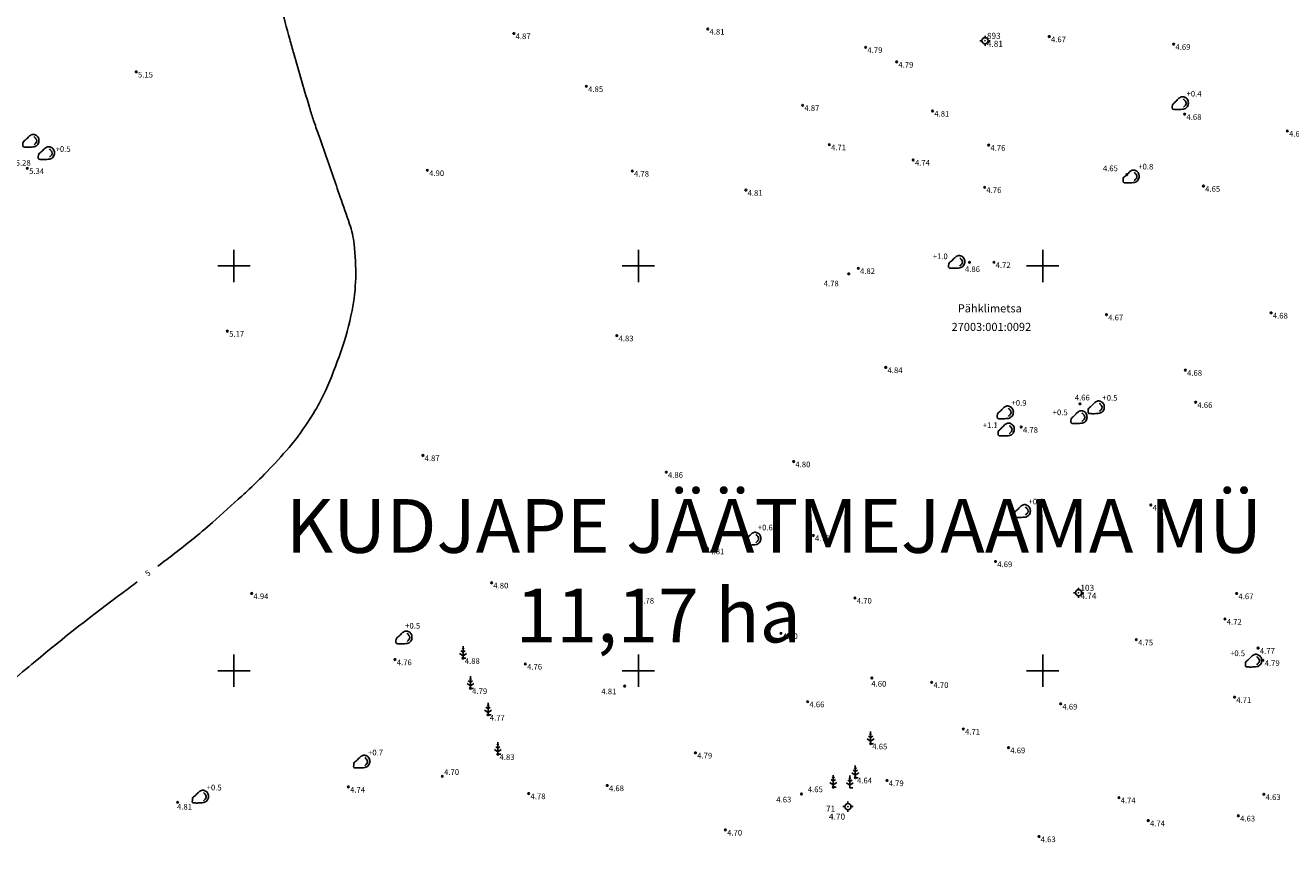
# Model space of a CAD drawing. Units: metres. Extents: x 10081 to 416103, y 27580 to 6460587.
# Drawn here: x 413974 to 414131, y 6459679 to 6459780 of the extents above; entities that cross this region are included whole.
import ezdxf
from ezdxf.enums import TextEntityAlignment as Align

# ---------------------------------------------------------------- set-up
doc = ezdxf.new("R2010")
doc.units = ezdxf.units.M
doc.header["$MEASUREMENT"] = 0
for name, pattern in [('CENTER2', [1.125, 0.75, -0.125, 0.125, -0.125]), ('ISOPOHI', [0.2, 0.1, 0.1]), ('KATASTRIPIIR', [0.02, 0.01, 0.01])]:
    doc.linetypes.add(name, pattern=pattern)
doc.layers.get('0').update_dxf_attribs({"linetype": 'CONTINUOUS'})
for name, color, linetype in [('alusvork', 1, 'CONTINUOUS'), ('horisontaal', 8, 'CONTINUOUS'), ('MOOTKORG', 250, 'CONTINUOUS'), ('MOOTPUNKT', 8, 'CONTINUOUS'), ('piir', 14, 'KATASTRIPIIR'), ('PUU', 8, 'CONTINUOUS'), ('reljeef', 8, 'CONTINUOUS'), ('vork', 7, 'CONTINUOUS')]:
    doc.layers.add(name, color=color, linetype=linetype)
doc.layers.add('plan.krundid', color=10, linetype='CENTER2', lineweight=60)
doc.styles.add('ITALIC', font='italic.shx')
doc.styles.add('romanc', font='romanc.shx')
doc.styles.add('ROMANS', font='ROMANS.shx')

# ---------------------------------------------------------------- blocks, each defined once
blk = doc.blocks.new('spymar')
at = {"linetype": 'Continuous'}
for p, q in [((-0.75, 0), (-1.25, 0)), ((0, 0.75), (0, 1.25)), ((0.75, 0), (1.25, 0)), ((0, -0.75), (0, -1.25))]:
    blk.add_line(p, q, dxfattribs=at)
for radius in [0.75, 0.044]:
    blk.add_circle((0, 0), radius, dxfattribs=at)
blk = doc.blocks.new('kivisu')
at = {"linetype": 'Continuous'}
for points, knots in [([(-2.05, -1.07), (-2.04, -0.8), (-2.04, -0.54), (-2.01, -0.27), (-1.97, 0.08), (-1.53, 0.24), (-1.29, 0.49), (-1.04, 0.75), (-0.8, 1), (-0.55, 1.26), (-0.34, 1.48), (-0.05, 1.63), (0.23, 1.74), (0.47, 1.83), (0.76, 1.79), (1.01, 1.68), (1.27, 1.57), (1.49, 1.44), (1.67, 1.18), (1.88, 0.88), (1.94, 0.57), (1.94, 0.27), (1.94, -0.06), (1.88, -0.38), (1.63, -0.71), (1.38, -1.04), (1.1, -1.21), (0.75, -1.27), (0.31, -1.34), (-0.13, -1.36), (-0.57, -1.37), (-0.91, -1.38), (-1.25, -1.37), (-1.59, -1.35), (-1.72, -1.34), (-1.9, -1.33), (-1.97, -1.21), (-2, -1.16), (-2.02, -1.12), (-2.05, -1.07)], [0, 0, 0, 0, 0.070434, 0.070434, 0.070434, 0.162491, 0.162491, 0.162491, 0.256397, 0.256397, 0.256397, 0.336931, 0.336931, 0.336931, 0.405721, 0.405721, 0.405721, 0.47853, 0.47853, 0.47853, 0.561997, 0.561997, 0.561997, 0.652379, 0.652379, 0.652379, 0.744099, 0.744099, 0.744099, 0.860503, 0.860503, 0.860503, 0.950211, 0.950211, 0.950211, 0.985821, 0.985821, 0.985821, 1, 1, 1, 1]), ([(0.73, 1.24), (0.88, 1.06), (1.04, 0.88), (1.2, 0.7), (1.41, 0.45), (1.46, -0.03), (1.24, -0.27), (1.07, -0.46), (0.89, -0.64), (0.72, -0.83)], [0, 0, 0, 0, 0.292091, 0.292091, 0.292091, 0.688198, 0.688198, 0.688198, 1, 1, 1, 1])]:
    blk.add_open_spline(points, degree=3, knots=knots, dxfattribs=at)
blk = doc.blocks.new('MAND1')
for p, q in [((-0.85, 1.18), (0, 0.61)), ((0, 1.5), (-0.53, 1.86)), ((0, 2.3), (-0.25, 2.47)), ((0, 3), (0, 0)), ((0.25, 2.47), (0, 2.3)), ((0.53, 1.86), (0, 1.5)), ((0, 0.61), (0.85, 1.18))]:
    blk.add_line(p, q)
at = {"linetype": 'Continuous'}
blk.add_line((0.72, 0), (0, 0), dxfattribs=at)
blk = doc.blocks.new('VKORIS')
at = {"linetype": 'Continuous'}
for p, q in [((0, 4), (0, -4)), ((-4, 0), (4, 0))]:
    blk.add_line(p, q, dxfattribs=at)

msp = doc.modelspace()

# ---------------------------------------------------------------- linework, layer by layer
at = {"layer": 'horisontaal', "linetype": 'ISOPOHI', "flags": 128}
for points in [[(413990.593, 6459712.916, 0.0088297), (413994.791, 6459716.155, 0.0139436), (413997.354, 6459718.324, 0.0006565), (414000.979, 6459721.58, 0.0040692), (414001.559, 6459722.11, 0.0139682), (414004.09, 6459724.601, 0.0123305), (414006.806, 6459727.57, 0.0252206), (414008.17, 6459729.306, 0.0166507), (414010.008, 6459732.098, 0.0339605), (414011.337, 6459734.645, 0.0191344), (414013.202, 6459739.387, 0.0343132), (414014.603, 6459744.49, 0.0448915), (414015.046, 6459748.514, 0.0332498), (414014.851, 6459752.698, 0.0547392), (414014.289, 6459755.185, 0.0003839), (414013.137, 6459758.518, 0.0004612), (414012.174, 6459761.292, 0.0003884), (414010.514, 6459766.045, -0.0010683), (414009.913, 6459767.774, -0.0107685), (414009.417, 6459769.318, -0.0024208), (414007.392, 6459776.239, -0.0036123), (414006.895, 6459778.02, -0.0015489), (414005.777, 6459782.185, -0.0231917), (414005.101, 6459785.316, -0.0601395), (414005.044, 6459786.554, -0.0714688), (414005.069, 6459786.67, -0.0111296), (414005.352, 6459787.376, -0.3041877), (414008.411, 6459789.364, 0.3095098), (414011.407, 6459791.353, 0.0630088), (414011.983, 6459793.53, 0.1131579), (414011.866, 6459794.79, 0.0296776), (414010.699, 6459797.735, 0.006871), (414004.747, 6459810.042, 0.0108694), (414001.218, 6459816.724, -0.0209762), (413999.459, 6459820.223, -0.0968207), (413999.004, 6459822.158, -0.0604518), (413999.267, 6459825.313, -0.116943), (414000.37, 6459827.677, -0.1089893), (414002.536, 6459829.443, -0.1138375), (414005.265, 6459830.112, -0.073391), (414009.553, 6459829.539, -0.1233366), (414016.079, 6459825.761, 0.1296749), (414022.34, 6459822.24, 0.0109955), (414026.634, 6459821.224, 0.0214092), (414028.869, 6459820.845, 0.0259786), (414032.332, 6459820.593, 0.0406623), (414034.549, 6459820.727, 0.0712855), (414035.044, 6459820.871, 0.0271947), (414036.239, 6459821.494)], [(413942.052, 6459565.608, -0.0565016), (413939.106, 6459571.146, -0.070317), (413937.143, 6459579.325, -0.0238104), (413936.72, 6459588.191, -0.0278298), (413937.143, 6459595.775, -0.0076803), (413938.614, 6459607.331, -0.0068825), (413940.631, 6459620.173, -0.0261508), (413941.542, 6459624.212, 0.041691), (413942.035, 6459626.764, 0.1917272), (413941.46, 6459628.83, 0.1117641), (413938.708, 6459631.138, 0.0621023), (413935.196, 6459632.425, -0.0420765), (413929.952, 6459634.113, -0.0216876), (413922.571, 6459637.577, -0.0409836), (413918.921, 6459639.886, -0.0988712), (413915.65, 6459643.558, -0.0690008), (413912.967, 6459650.034, -0.0296318), (413912.143, 6459654.189, -0.0262164), (413911.741, 6459658.958, -0.0501422), (413912.143, 6459664.809, -0.1154811), (413913.142, 6459667.181, -0.1126165), (413914.83, 6459668.655, -0.0828885), (413917.695, 6459669.63, -0.0407236), (413922.484, 6459670.021, -0.0296009), (413929.077, 6459669.63, -0.0291349), (413936.378, 6459668.327, 0.0261998), (413944.486, 6459666.831, 0.0325366), (413951.896, 6459666.348, 0.0872241), (413954.642, 6459666.831, 0.1148464), (413956.581, 6459668.092, 0.0684448), (413958.845, 6459671.205, 0.0551577), (413961.215, 6459677.107, -0.0423908), (413964.098, 6459684.852, -0.0161226), (413969.514, 6459695.427, -0.0781617), (413971.029, 6459697.372, -0.0105358), (413972.34, 6459698.55, -0.0046294), (413975.404, 6459701.14, -0.0140669), (413986.299, 6459709.673, 0.0021438), (413988.039, 6459710.97, 0.0206501)]]:
    msp.add_lwpolyline(points, format="xyb", dxfattribs=at)
at = {"layer": 'MOOTPUNKT'}
for centre in [(414034.605, 6459778.727), (414058.578, 6459779.285), (414100.797, 6459778.345), (414078.102, 6459777.02), (414116.185, 6459777.407), (414081.93, 6459775.215), (413987.915, 6459773.988), (414043.574, 6459772.195), (414070.307, 6459769.86), (414086.372, 6459769.161), (414117.548, 6459768.757), (414130.233, 6459766.687), (414073.609, 6459764.992), (414093.304, 6459764.934), (414083.975, 6459763.104), (413974.458, 6459762.066), (414023.916, 6459761.813), (414049.244, 6459761.738), (414110.391, 6459761.281), (414092.81, 6459759.73), (414119.864, 6459759.871), (414063.289, 6459759.374), (414090.93, 6459750.441), (414093.957, 6459750.462), (414076.011, 6459749.034), (414077.186, 6459749.714), (414107.871, 6459743.983), (414128.232, 6459744.214), (413999.187, 6459741.955), (414047.333, 6459741.393), (414080.59, 6459737.464), (414117.623, 6459737.138), (414104.603, 6459732.972), (414118.905, 6459733.172), (414097.334, 6459730.097), (414023.354, 6459726.593), (414069.196, 6459725.838), (414053.444, 6459724.528), (414113.361, 6459720.471), (414071.62, 6459716.71), (414058.556, 6459715.082), (414094.153, 6459713.494), (414002.184, 6459709.545), (414031.851, 6459710.861), (414123.977, 6459709.535), (414049.867, 6459708.999), (414076.788, 6459708.984), (414122.53, 6459706.395), (414067.638, 6459704.608), (414111.568, 6459703.827), (414028.323, 6459701.54), (414126.625, 6459702.787), (414019.916, 6459701.379), (414036.027, 6459700.831), (414127.219, 6459701.291), (414078.87, 6459699.101), (414086.267, 6459698.571), (414029.239, 6459697.82), (414048.302, 6459698.098), (414070.929, 6459696.179), (414102.211, 6459695.904), (414123.707, 6459696.728), (414031.418, 6459694.545), (414090.179, 6459692.796), (414078.708, 6459690.98), (414032.624, 6459689.678), (414057.056, 6459689.853), (414095.764, 6459690.496), (414025.765, 6459686.938), (414076.823, 6459686.78), (414080.732, 6459686.436), (414014.148, 6459685.644), (414036.445, 6459684.824), (414046.147, 6459685.816), (414070.165, 6459684.768), (414074.102, 6459685.611), (414109.413, 6459684.32), (414127.336, 6459684.732), (413993.038, 6459683.747), (414113.036, 6459681.489), (414124.184, 6459682.076), (414060.761, 6459680.333), (414099.524, 6459679.512)]:
    msp.add_circle(centre, 0.1, dxfattribs=at)

# ---------------------------------------------------------------- block references
at = {"layer": 'alusvork', "xscale": 0.5, "yscale": 0.5, "zscale": 0.5}
for p in [(414092.858, 6459777.827), (414104.42, 6459709.625), (414075.91, 6459683.205)]:
    msp.add_blockref('spymar', p, dxfattribs=at)
at = {"layer": 'PUU', "xscale": 0.5, "yscale": 0.5, "zscale": 0.5}
for p in [(414028.323, 6459701.54), (414029.239, 6459697.82), (414031.418, 6459694.545), (414078.708, 6459690.98), (414032.624, 6459689.678), (414076.823, 6459686.78), (414074.102, 6459685.611), (414076.15, 6459685.541)]:
    msp.add_blockref('MAND1', p, dxfattribs=at)
at = {"layer": 'reljeef', "xscale": 0.5, "yscale": 0.5, "zscale": 0.5}
for p in [(414117.028, 6459770.018), (413974.917, 6459765.371), (413976.827, 6459763.846), (414110.947, 6459760.954), (414089.38, 6459750.399), (414106.631, 6459732.44), (414095.389, 6459731.813), (414104.502, 6459731.22), (414095.503, 6459729.693), (414097.495, 6459719.624), (414064.168, 6459716.213), (414021.038, 6459704.008), (414126.087, 6459701.14), (414015.823, 6459688.666), (413995.871, 6459684.34)]:
    msp.add_blockref('kivisu', p, dxfattribs=at)
at = {"layer": 'vork', "xscale": 0.5, "yscale": 0.5, "zscale": 0.5}
for p in [(414000, 6459750), (414050, 6459750), (414100, 6459750), (414000, 6459700), (414050, 6459700), (414100, 6459700)]:
    msp.add_blockref('VKORIS', p, dxfattribs=at)

# ---------------------------------------------------------------- texts
at = {"layer": 'alusvork', "style": 'ROMANS'}
for s, p in [(' 893', (414092.858, 6459777.827)), (' 103', (414104.42, 6459709.625)), (' 71', (414072.97, 6459682.348))]:
    msp.add_text(s, height=0.75, dxfattribs=at).set_placement(p, align=Align.BOTTOM_LEFT)
for s, p in [(' 4.81', (414092.858, 6459777.827)), (' 4.74', (414104.42, 6459709.625)), (' 4.70', (414073.337, 6459682.348))]:
    msp.add_text(s, height=0.75, dxfattribs=at).set_placement(p, align=Align.TOP_LEFT)
at = {"layer": 'horisontaal', "style": 'ITALIC'}
msp.add_text('5', height=0.7, rotation=39.2893, dxfattribs=at).set_placement((413989.348, 6459712.049), align=Align.MIDDLE_CENTER)
at = {"layer": 'MOOTKORG', "style": 'ITALIC'}
for s, p in [(' 4.87', (414034.605, 6459778.727)), (' 4.81', (414058.578, 6459779.285)), (' 4.67', (414100.797, 6459778.345)), (' 4.79', (414078.102, 6459777.02)), (' 4.69', (414116.185, 6459777.407)), (' 4.79', (414081.93, 6459775.215)), (' 5.15', (413987.915, 6459773.988)), (' 4.85', (414043.574, 6459772.195)), (' 4.87', (414070.307, 6459769.86)), (' 4.81', (414086.372, 6459769.161)), (' 4.68', (414117.548, 6459768.757)), (' 4.66', (414130.233, 6459766.687)), (' 4.71', (414073.609, 6459764.992)), (' 4.76', (414093.304, 6459764.934)), (' 5.28', (413972.793, 6459763.102)), (' 4.74', (414083.975, 6459763.104)), (' 5.34', (413974.458, 6459762.066)), (' 4.90', (414023.916, 6459761.813)), (' 4.78', (414049.244, 6459761.738)), (' 4.65', (414107.216, 6459762.414)), (' 4.76', (414092.81, 6459759.73)), (' 4.65', (414119.864, 6459759.871)), (' 4.81', (414063.289, 6459759.374)), (' 4.72', (414093.957, 6459750.462)), (' 4.82', (414077.186, 6459749.714)), (' 4.86', (414090.163, 6459749.957)), (' 4.78', (414072.704, 6459748.188)), (' 4.67', (414107.871, 6459743.983)), (' 4.68', (414128.232, 6459744.214)), (' 5.17', (413999.187, 6459741.955)), (' 4.83', (414047.333, 6459741.393)), (' 4.84', (414080.59, 6459737.464)), (' 4.68', (414117.623, 6459737.138)), (' 4.66', (414103.743, 6459734.09)), (' 4.66', (414118.905, 6459733.172)), (' 4.78', (414097.334, 6459730.097)), (' 4.87', (414023.354, 6459726.593)), (' 4.80', (414069.196, 6459725.838)), (' 4.86', (414053.444, 6459724.528)), (' 4.63', (414113.361, 6459720.471)), (' 4.78', (414071.62, 6459716.71)), (' 4.81', (414058.556, 6459715.082)), (' 4.69', (414094.153, 6459713.494)), (' 4.94', (414002.184, 6459709.545)), (' 4.80', (414031.851, 6459710.861)), (' 4.67', (414123.977, 6459709.535)), (' 4.78', (414049.867, 6459708.999)), (' 4.70', (414076.788, 6459708.984)), (' 4.72', (414122.53, 6459706.395)), (' 4.70', (414067.638, 6459704.608)), (' 4.75', (414111.568, 6459703.827)), (' 4.77', (414126.625, 6459702.787)), (' 4.76', (414019.916, 6459701.379)), (' 4.88', (414028.323, 6459701.54)), (' 4.76', (414036.027, 6459700.831)), (' 4.79', (414127.219, 6459701.291)), (' 4.60', (414078.584, 6459698.734)), (' 4.70', (414086.267, 6459698.571)), (' 4.79', (414029.239, 6459697.82)), (' 4.81', (414045.206, 6459697.789)), (' 4.66', (414070.929, 6459696.179)), (' 4.69', (414102.211, 6459695.904)), (' 4.71', (414123.707, 6459696.728)), (' 4.77', (414031.418, 6459694.545)), (' 4.71', (414090.179, 6459692.796)), (' 4.65', (414078.708, 6459690.98)), (' 4.83', (414032.624, 6459689.678)), (' 4.79', (414057.056, 6459689.853)), (' 4.69', (414095.764, 6459690.496)), (' 4.70', (414025.765, 6459687.82)), (' 4.64', (414076.823, 6459686.78)), (' 4.79', (414080.732, 6459686.436)), (' 4.74', (414014.148, 6459685.644)), (' 4.78', (414036.445, 6459684.824)), (' 4.68', (414046.147, 6459685.816)), (' 4.63', (414066.842, 6459684.428)), (' 4.65', (414070.739, 6459685.691)), (' 4.63', (414127.336, 6459684.732)), (' 4.81', (413992.743, 6459683.536)), (' 4.74', (414109.413, 6459684.32)), (' 4.74', (414113.036, 6459681.489)), (' 4.63', (414124.184, 6459682.076)), (' 4.70', (414060.761, 6459680.333)), (' 4.63', (414099.524, 6459679.512))]:
    msp.add_text(s, height=0.7, dxfattribs=at).set_placement(p, align=Align.TOP_LEFT)
at = {"layer": 'piir', "linetype": 'KATASTRIPIIR', "style": 'romanc'}
for s, p in [('Pähklimetsa', (414089.488, 6459745.267)), ('27003:001:0092', (414088.722, 6459742.974))]:
    msp.add_text(s, height=1, dxfattribs=at).set_placement(p, align=Align.TOP_LEFT)
at = {"layer": 'plan.krundid', "linetype": 'Continuous', "insert": (414006.425, 6459721.203), "char_height": 6.64, "width": 174.20634, "attachment_point": 1}
msp.add_mtext('{\\fTimes New Roman|b1|i0|c186|p18;\\C1;KUDJAPE JÄÄTMEJAAMA MÜ\\P              11,17 ha}', dxfattribs=at)
at = {"layer": 'reljeef', "style": 'ITALIC'}
for s, p in [('+0.4', (414117.769, 6459770.73)), ('+0.5', (413977.947, 6459763.897)), ('+0.8', (414111.799, 6459761.718)), ('+1.0', (414086.386, 6459750.637)), ('+0.9', (414096.13, 6459732.525)), ('+0.5', (414107.371, 6459733.152)), ('+0.5', (414101.222, 6459731.358)), ('+1.1', (414092.579, 6459729.768)), ('+0.6', (414098.235, 6459720.337)), ('+0.6', (414064.763, 6459717.129)), ('+0.5', (414021.161, 6459704.992)), ('+0.5', (414123.149, 6459701.59)), ('+0.7', (414016.572, 6459689.325)), ('+0.5', (413996.62, 6459684.999))]:
    msp.add_text(s, height=0.7, rotation=359.53479, dxfattribs=at).set_placement(p, align=Align.BOTTOM_LEFT)

doc.saveas('drawing.dxf')
